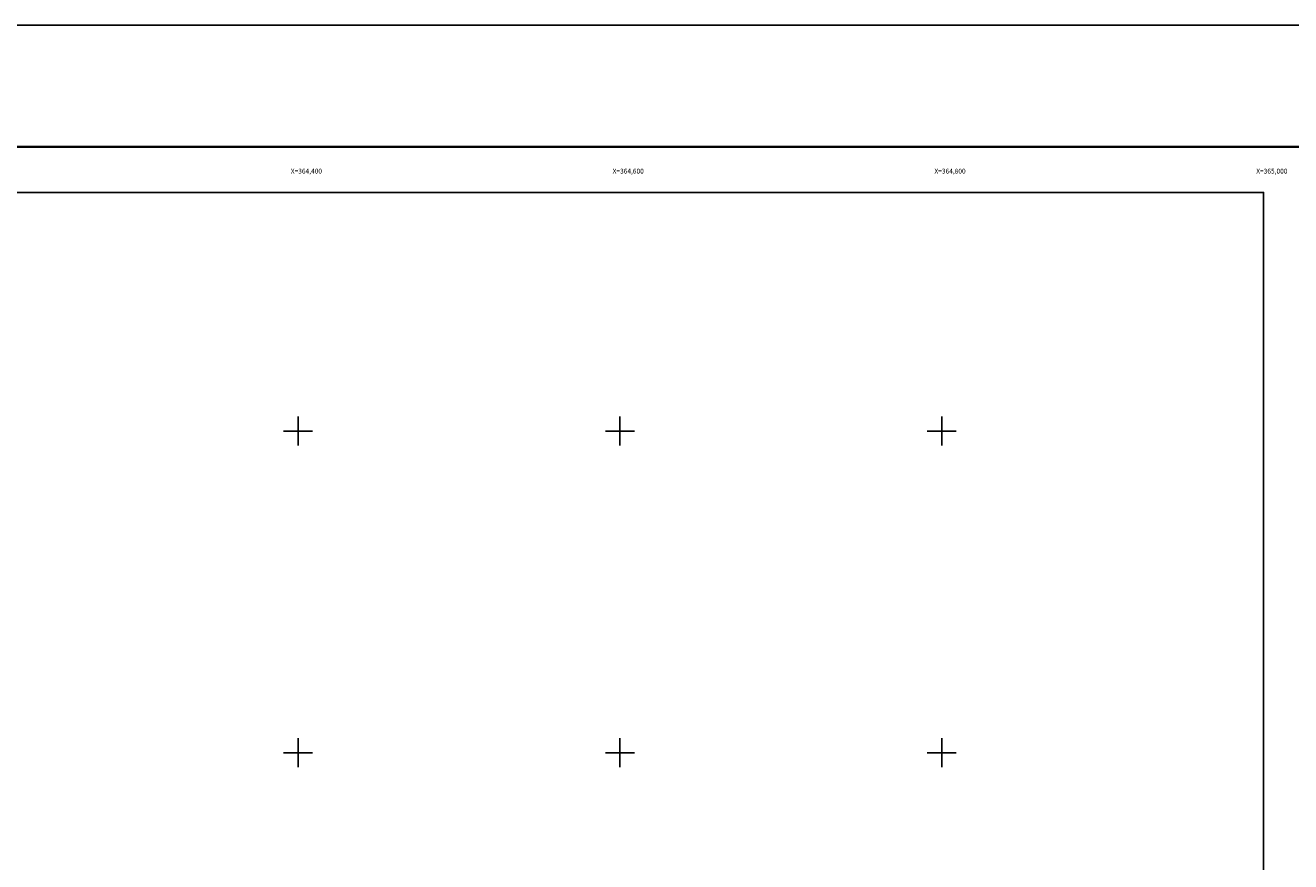
# Model space of a CAD drawing. Units: inches. Extents: x 363076 to 365476, y 3252652 to 3254452.
# Drawn here: x 364230 to 365017, y 3253932 to 3254452 of the extents above; entities that cross this region are included whole.
import ezdxf
from ezdxf.enums import TextEntityAlignment as Align

# ---------------------------------------------------------------- set-up
doc = ezdxf.new("R2010")
doc.units = ezdxf.units.IN
doc.header["$MEASUREMENT"] = 0
for name, color, linetype in [('232CO12', 7, 'Continuous'), ('57KF11ZF_FeatureToLine', 7, 'Continuous'), ('CVL_RET_TX', 2, 'Continuous'), ('CVL_RETUTM', 8, 'Continuous'), ('MARGEN', 7, 'Continuous')]:
    doc.layers.add(name, color=color, linetype=linetype)
doc.styles.add('MONOTXT4', font='MONOTXT4.shx')

msp = doc.modelspace()

# ---------------------------------------------------------------- linework, layer by layer
msp.add_lwpolyline([(365000, 3252748.45), (363200, 3252748.45), (363200, 3254348.45), (365000, 3254348.45)], close=True)
at = {"layer": '232CO12'}
msp.add_lwpolyline([(365000, 3252748.45), (363200, 3252748.45), (363200, 3254348.45), (365000, 3254348.45)], close=True, dxfattribs=at)
at = {"layer": '57KF11ZF_FeatureToLine'}
msp.add_lwpolyline([(363200, 3253989.79), (363200, 3254348.45), (365000, 3254348.45), (365000, 3252748.45)], dxfattribs=at)
at = {"layer": 'CVL_RETUTM', "color": 7, "linetype": 'Continuous'}
for p, q in [((364400, 3254209), (364400, 3254191)), ((364600, 3254209), (364600, 3254191)), ((364800, 3254209), (364800, 3254191)), ((364391, 3254200), (364409, 3254200)), ((364591, 3254200), (364609, 3254200)), ((364791, 3254200), (364809, 3254200)), ((364400, 3254009), (364400, 3253991)), ((364600, 3254009), (364600, 3253991)), ((364800, 3254009), (364800, 3253991)), ((364391, 3254000), (364409, 3254000)), ((364591, 3254000), (364609, 3254000)), ((364791, 3254000), (364809, 3254000))]:
    msp.add_line(p, q, dxfattribs=at)
at = {"layer": 'MARGEN', "color": 255, "linetype": 'Continuous', "elevation": 2.32}
msp.add_lwpolyline([(363075.8, 3254452.33), (365475.8, 3254452.33), (365475.8, 3252652.33), (363075.8, 3252652.33)], close=True, dxfattribs=at)
at = {"layer": 'MARGEN', "color": 7, "linetype": 'Continuous', "const_width": 1.6}
msp.add_lwpolyline([(363140.76, 3254376.73), (365392.61, 3254376.73)], dxfattribs=at)

# ---------------------------------------------------------------- texts
at = {"layer": 'CVL_RET_TX', "color": 7, "style": 'MONOTXT4'}
for s, p in [('X=364,400', (364414.85, 3254361.64)), ('X=364,600', (364614.85, 3254361.64)), ('X=364,800', (364814.85, 3254361.64)), ('X=365,000', (365014.85, 3254361.64))]:
    msp.add_text(s, height=3, dxfattribs=at).set_placement(p, align=Align.MIDDLE_RIGHT)

doc.saveas('drawing.dxf')
